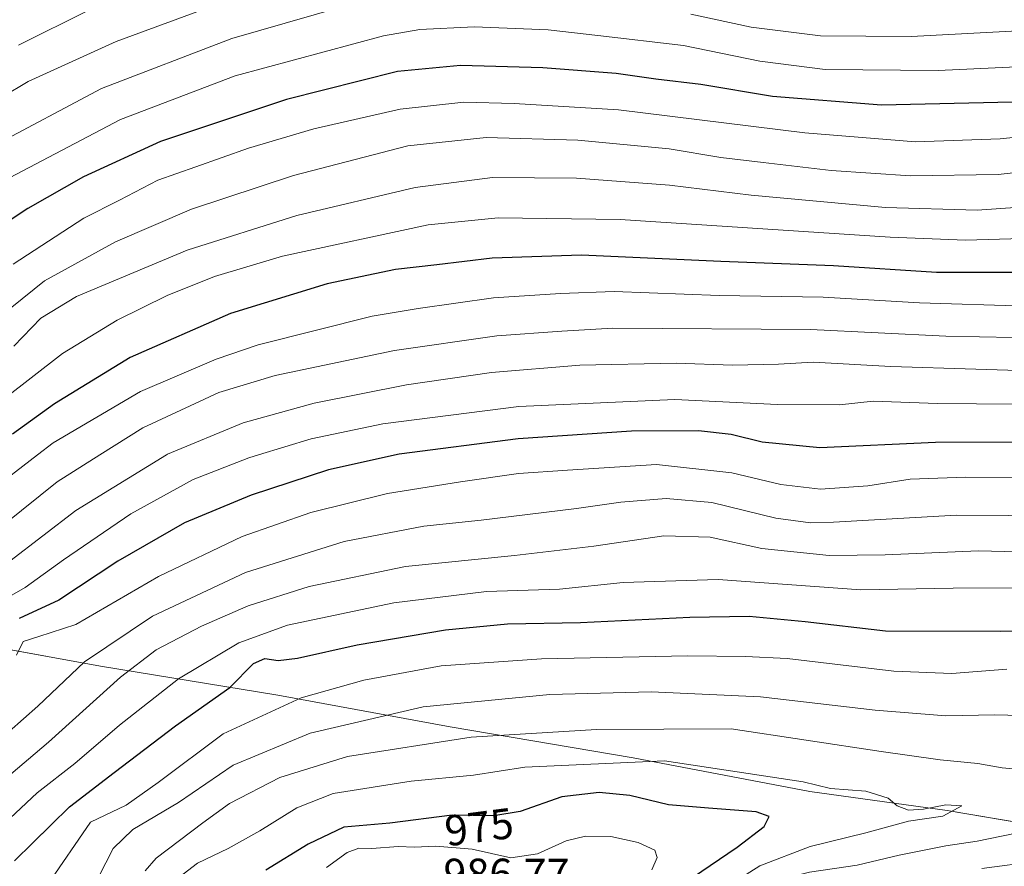
# Model space of a CAD drawing. Units: metres. Extents: x 593268 to 596692, y 4768397 to 4770757.
# Drawn here: x 593663 to 593890, y 4769674 to 4769870 of the extents above; entities that cross this region are included whole.
import ezdxf
from ezdxf.enums import TextEntityAlignment as Align

# ---------------------------------------------------------------- set-up
doc = ezdxf.new("R2010")
doc.units = ezdxf.units.M
doc.header["$MEASUREMENT"] = 0
for name, color, linetype, lineweight in [('Comarca', 2, 'Continuous', 13), ('Comarca CxS', 133, 'Continuous', 0), ('Curva de nivel maestra', 36, 'Continuous', 30), ('Curva de nivel normal', 36, 'Continuous', 0), ('Entidad de ámbito territorial', 19, 'Continuous', 0), ('Entidad de ámbito territorial CxS', 92, 'Continuous', 0), ('Municipio', 9, 'Continuous', 13), ('Municipio CxS', 142, 'Continuous', 0), ('Rótulo de curva de nivel directora', 19, 'Continuous', 0), ('Rótulo de punto de cota en terreno', 19, 'Continuous', 0)]:
    doc.layers.add(name, color=color, linetype=linetype, lineweight=lineweight)
doc.styles.add('Arial', font='txt', dxfattribs={"height": 0.2})

# ---------------------------------------------------------------- blocks, each defined once
blk = doc.blocks.new('*U162')
at = {"layer": 'Curva de nivel normal', "color": 36, "linetype": 'Continuous', "lineweight": 0}
blk.add_polyline3d([(593895.55, 4769803.64, 905), (593870.8, 4769804.41, 905), (593848.54, 4769805.67, 905), (593824.46, 4769806.12, 905), (593800.2, 4769806.98, 905), (593787.79, 4769806.59, 905), (593772.3, 4769805.52, 905), (593754.91, 4769803.05, 905), (593744.31, 4769801.29, 905), (593717.93, 4769794.67, 905), (593708.23, 4769791.41, 905), (593690.73, 4769783.91, 905), (593670.6, 4769772.02, 905), (593666.978, 4769769.2561, 905), (593655.7, 4769760.65, 905)], dxfattribs=at)
blk = doc.blocks.new('*U184')
at = {"layer": 'Curva de nivel normal', "color": 36, "linetype": 'Continuous', "lineweight": 0}
blk.add_polyline3d([(593911.52, 4769827.72, 890), (593884.14, 4769825.8, 890), (593862.94, 4769826.46, 890), (593831.85, 4769829.25, 890), (593812.98, 4769831.6, 890), (593791.55, 4769833.2, 890), (593772.14, 4769833.35, 890), (593754.21, 4769831.04, 890), (593726.88, 4769824.6, 890), (593701.53, 4769816.57, 890), (593675.99, 4769805.88, 890), (593667.69, 4769800.86, 890), (593661.51, 4769794.39, 890)], dxfattribs=at)
blk = doc.blocks.new('*U189')
at = {"layer": 'Curva de nivel normal', "color": 36, "linetype": 'Continuous', "lineweight": 0}
blk.add_polyline3d([(593896.54, 4769859.11, 870), (593875.08, 4769858.06, 870), (593849.02, 4769858.35, 870), (593833.91, 4769860.28, 870), (593816.27, 4769863.88, 870), (593796.46, 4769866.17, 870), (593784.94, 4769867.51, 870), (593767.88, 4769868.16, 870), (593755.29, 4769867.56, 870), (593746.88, 4769866.13, 870), (593712.6, 4769856.86, 870), (593686.11, 4769846.8, 870), (593660.44, 4769833.25, 870)], dxfattribs=at)
blk = doc.blocks.new('*U191')
at = {"layer": 'Curva de nivel normal', "color": 36, "linetype": 'Continuous', "lineweight": 0}
blk.add_polyline3d([(593916.74, 4769845.13, 880), (593889.43, 4769842.28, 880), (593869.88, 4769841.58, 880), (593844.32, 4769843.67, 880), (593801.25, 4769849.01, 880), (593777.14, 4769850.45, 880), (593765.51, 4769850.77, 880), (593750.76, 4769849.18, 880), (593730.78, 4769844.59, 880), (593715.69, 4769840.12, 880), (593703.57, 4769835.83, 880), (593694.79, 4769832.74, 880), (593685.89, 4769828.16, 880), (593677.66, 4769823.96, 880), (593661.33, 4769813.32, 880)], dxfattribs=at)
blk = doc.blocks.new('*U192')
at = {"layer": 'Curva de nivel normal', "color": 36, "linetype": 'Continuous', "lineweight": 0}
blk.add_polyline3d([(593915.64, 4769764, 930), (593881.38, 4769764.08, 930), (593868.62, 4769763.62, 930), (593858.88, 4769762.09, 930), (593847.88, 4769761.37, 930), (593838.76, 4769762.41, 930), (593827.39, 4769765.12, 930), (593809.98, 4769767.02, 930), (593789.45, 4769765.74, 930), (593778.1, 4769764.99, 930), (593764.7, 4769763, 930), (593747.83, 4769760.35, 930), (593730.08, 4769755.93, 930), (593714.23, 4769750.4, 930), (593694.89, 4769741.14, 930), (593675.81, 4769730.03, 930), (593667.24, 4769727.3, 930), (593663.63, 4769726.12, 930), (593662.13, 4769722.98, 930)], dxfattribs=at)
blk = doc.blocks.new('*U200')
at = {"layer": 'Curva de nivel normal', "color": 36, "linetype": 'Continuous', "lineweight": 0}
blk.add_polyline3d([(593918.15, 4769837.3, 885), (593888.93, 4769834.09, 885), (593868.74, 4769833.76, 885), (593850.39, 4769834.96, 885), (593834.68, 4769836.86, 885), (593824.88, 4769837.98, 885), (593812.94, 4769839.98, 885), (593791.8, 4769842, 885), (593770.61, 4769842.6, 885), (593752.53, 4769840.7, 885), (593726.14, 4769833.82, 885), (593702.56, 4769826.06, 885), (593684.98, 4769818.48, 885), (593668.54, 4769809.46, 885), (593655.8, 4769799.23, 885)], dxfattribs=at)
blk = doc.blocks.new('*U204')
at = {"layer": 'Curva de nivel normal', "color": 36, "linetype": 'Continuous', "lineweight": 0}
blk.add_polyline3d([(593678.93, 4769872.08, 855), (593662.55, 4769863.96, 855)], dxfattribs=at)
blk = doc.blocks.new('*U205')
at = {"layer": 'Curva de nivel normal', "color": 36, "linetype": 'Continuous', "lineweight": 0}
blk.add_polyline3d([(593903.41, 4769788.43, 915), (593864.14, 4769789.7, 915), (593846.18, 4769790.68, 915), (593838.21, 4769790.2, 915), (593827.54, 4769790.02, 915), (593814.54, 4769790.42, 915), (593792.3, 4769790.01, 915), (593771.87, 4769788.29, 915), (593752.26, 4769785.47, 915), (593730.88, 4769781.24, 915), (593714.5, 4769776.67, 915), (593697.03, 4769769.42, 915), (593696.763, 4769769.2561, 915), (593675.84, 4769756.41, 915), (593645.26, 4769732.96, 915)], dxfattribs=at)
blk = doc.blocks.new('*U221')
at = {"layer": 'Curva de nivel normal', "color": 36, "linetype": 'Continuous', "lineweight": 0}
blk.add_polyline3d([(593900.21, 4769796.21, 910), (593876.88, 4769796.68, 910), (593845.6, 4769798.24, 910), (593799.93, 4769798.56, 910), (593788.09, 4769797.88, 910), (593773.07, 4769796.78, 910), (593749.43, 4769793.38, 910), (593721.89, 4769787.62, 910), (593708.89, 4769783.65, 910), (593691.29, 4769775.51, 910), (593681.37, 4769769.2561, 910), (593671.51, 4769763.04, 910), (593650.98, 4769746.66, 910)], dxfattribs=at)
blk = doc.blocks.new('*U227')
at = {"layer": 'Curva de nivel normal', "color": 36, "linetype": 'Continuous', "lineweight": 0}
blk.add_polyline3d([(593907.55, 4769819.66, 895), (593881.38, 4769818.91, 895), (593864.04, 4769819.54, 895), (593801.6, 4769823.68, 895), (593773.42, 4769824.04, 895), (593757.27, 4769822.46, 895), (593723.55, 4769815.15, 895), (593707.89, 4769810.47, 895), (593696.89, 4769806.06, 895), (593685.34, 4769800.4, 895), (593672.76, 4769792.67, 895), (593652.34, 4769776.9, 895)], dxfattribs=at)
blk = doc.blocks.new('*U233')
at = {"layer": 'Curva de nivel normal', "color": 36, "linetype": 'Continuous', "lineweight": 0}
blk.add_polyline3d([(593898.17, 4769738.54, 945), (593878.55, 4769738.44, 945), (593857.26, 4769738.08, 945), (593824.24, 4769740.47, 945), (593802.27, 4769739.8, 945), (593787.55, 4769738.26, 945), (593770.69, 4769737.66, 945), (593749.33, 4769735.05, 945), (593724.75, 4769729.94, 945), (593713.44, 4769725.81, 945), (593699.55, 4769717.5, 945), (593685.89, 4769706.82, 945), (593675.55, 4769697.91, 945), (593666.89, 4769691.17, 945), (593658.01, 4769682.92, 945)], dxfattribs=at)
blk = doc.blocks.new('*U235')
at = {"layer": 'Curva de nivel normal', "color": 36, "linetype": 'Continuous', "lineweight": 0}
for points in [[(593896.44, 4769867.42, 865), (593868.88, 4769865.96, 865), (593847.88, 4769866.1, 865), (593831.88, 4769868.13, 865), (593817.95, 4769871.09, 865)], [(593743.22, 4769874.55, 865), (593711.89, 4769865.5, 865), (593681.77, 4769853.94, 865), (593656.13, 4769840.34, 865)]]:
    blk.add_polyline3d(points, dxfattribs=at)
blk = doc.blocks.new('*U241')
at = {"layer": 'Curva de nivel normal', "color": 36, "linetype": 'Continuous', "lineweight": 0}
blk.add_polyline3d([(593718.85, 4769877.23, 860), (593685.1, 4769864.79, 860), (593664.81, 4769855.56, 860), (593646.89, 4769844.9, 860)], dxfattribs=at)
blk = doc.blocks.new('*U243')
at = {"layer": 'Curva de nivel normal', "color": 36, "linetype": 'Continuous', "lineweight": 0}
blk.add_polyline3d([(593910.96, 4769780.8, 920), (593874.92, 4769781.11, 920), (593860.06, 4769781.64, 920), (593852.32, 4769780.8, 920), (593837.98, 4769780.92, 920), (593814.21, 4769782.09, 920), (593778.21, 4769780.47, 920), (593746.79, 4769776.43, 920), (593730.16, 4769772.98, 920), (593717.9981, 4769769.2561, 920), (593715.79, 4769768.58, 920), (593702.89, 4769763.59, 920), (593688.55, 4769755.61, 920), (593672.92, 4769744.99, 920), (593664.08, 4769738.58, 920), (593659.4, 4769735.91, 920)], dxfattribs=at)
blk = doc.blocks.new('*U263')
at = {"layer": 'Curva de nivel maestra', "color": 36, "linetype": 'Continuous', "lineweight": 30}
blk.add_polyline3d([(593913.29, 4769772.19, 925), (593874.51, 4769772.15, 925), (593847.72, 4769770.9, 925), (593834.42, 4769772.17, 925), (593827.26, 4769774, 925), (593819.72, 4769774.82, 925), (593804.19, 4769774.72, 925), (593778.07, 4769772.98, 925), (593750.55, 4769769.45, 925), (593734.22, 4769765.77, 925), (593716.3, 4769759.95, 925), (593700.89, 4769753.59, 925), (593685.55, 4769744.69, 925), (593671.89, 4769735.69, 925), (593662.68, 4769731.45, 925)], dxfattribs=at)
blk = doc.blocks.new('*U264')
at = {"layer": 'Curva de nivel maestra', "color": 36, "linetype": 'Continuous', "lineweight": 30}
blk.add_polyline3d([(593902.9, 4769811.44, 900), (593874.72, 4769811.38, 900), (593850.88, 4769812.91, 900), (593824.9, 4769813.98, 900), (593792.64, 4769815.44, 900), (593772.06, 4769814.7, 900), (593759.2, 4769813.15, 900), (593749.72, 4769812.09, 900), (593733.89, 4769808.78, 900), (593711.55, 4769801.9, 900), (593688.38, 4769791.73, 900), (593670.88, 4769781.03, 900), (593661.2, 4769774.07, 900)], dxfattribs=at)
blk = doc.blocks.new('*U266')
at = {"layer": 'Curva de nivel maestra', "color": 36, "linetype": 'Continuous', "lineweight": 30}
blk.add_polyline3d([(593661.64, 4769675.46, 950), (593674.35, 4769687.89, 950), (593684.67, 4769695.84, 950), (593698.85, 4769706.61, 950), (593711.42, 4769715.49, 950), (593716.85, 4769721.04, 950), (593719.49, 4769722.23, 950), (593722.6, 4769721.72, 950), (593727, 4769722.26, 950), (593740.85, 4769725.37, 950), (593761.21, 4769728.85, 950), (593775.6, 4769730.18, 950), (593792.44, 4769730.55, 950), (593817.68, 4769731.75, 950), (593831.43, 4769731.97, 950), (593844.36, 4769730.76, 950), (593862.89, 4769728.58, 950), (593889.46, 4769728.49, 950), (593905.79, 4769728.75, 950)], dxfattribs=at)
blk = doc.blocks.new('*U272')
at = {"layer": 'Curva de nivel maestra', "color": 36, "linetype": 'Continuous', "lineweight": 30}
blk.add_polyline3d([(593892.24, 4769850.77, 875), (593862.04, 4769850.07, 875), (593836.81, 4769852.1, 875), (593820.22, 4769854.84, 875), (593809.82, 4769856.07, 875), (593800.69, 4769857.38, 875), (593783.71, 4769858.74, 875), (593764.7, 4769859.23, 875), (593750.15, 4769857.86, 875), (593724.5, 4769851.36, 875), (593695.38, 4769841.65, 875), (593677.56, 4769833.48, 875), (593664.75, 4769826.2, 875), (593655.35, 4769820.07, 875)], dxfattribs=at)

msp = doc.modelspace()

# ---------------------------------------------------------------- linework, layer by layer
at = {"layer": 'Comarca', "color": 2, "linetype": 'Continuous', "lineweight": 13}
msp.add_polyline3d([(593280.76, 4769766.33, 868.04), (593281.23, 4769766.25, 868.11), (593317.94, 4769762.32, 875.15), (593349.64, 4769759.71, 880.02), (593381.32, 4769757.73, 885.98), (593415.32, 4769754.54, 890.45), (593458.48, 4769751.03, 896.81), (593495.41, 4769747.77, 898.56), (593537.41, 4769744.62, 884.96), (593557.54, 4769742.52, 873.49), (593594.16, 4769735.82, 892.45), (593634.08, 4769729.07, 912.57), (593681.54, 4769720.45, 937.64), (593722.48, 4769713.71, 953.29), (593762.29, 4769706.45, 963.39), (593804.63, 4769699.24, 969.61), (593845.47, 4769691.49, 970.83), (593877.21, 4769687.1, 969.51), (593903.1, 4769682.7, 964.41)], dxfattribs=at)
msp.add_polyline3d([(593280.76, 4769766.33, 868.04), (593281.23, 4769766.25, 868.11), (593317.94, 4769762.32, 875.15), (593349.64, 4769759.71, 880.02), (593381.32, 4769757.73, 885.98), (593415.32, 4769754.54, 890.45), (593458.48, 4769751.03, 896.81), (593495.41, 4769747.77, 898.56), (593537.41, 4769744.62, 884.96), (593557.54, 4769742.52, 873.49), (593594.16, 4769735.82, 892.45), (593634.08, 4769729.07, 912.57), (593681.54, 4769720.45, 937.64), (593722.48, 4769713.71, 953.29), (593762.29, 4769706.45, 963.39), (593804.63, 4769699.24, 969.61), (593845.47, 4769691.49, 970.83), (593877.21, 4769687.1, 969.51), (593903.1, 4769682.7, 964.41)], dxfattribs=at)
at = {"layer": 'Comarca CxS', "color": 133, "linetype": 'Continuous', "lineweight": 0}
for points in [[(593903.1, 4769682.7, 964.41), (593877.21, 4769687.1, 969.51), (593845.47, 4769691.49, 970.83), (593804.63, 4769699.24, 969.61), (593762.29, 4769706.45, 963.39), (593722.48, 4769713.71, 953.29), (593681.54, 4769720.45, 937.64), (593634.08, 4769729.07, 912.57), (593594.16, 4769735.82, 892.45), (593557.54, 4769742.52, 873.49), (593537.41, 4769744.62, 884.96), (593495.41, 4769747.77, 898.56), (593458.48, 4769751.03, 896.81), (593415.32, 4769754.54, 890.45), (593381.32, 4769757.73, 885.98), (593349.64, 4769759.71, 880.02), (593317.94, 4769762.32, 875.15), (593281.23, 4769766.25, 868.11), (593280.76, 4769766.33, 868.04), (593267.84, 4770710.08, 686.54), (596659.54, 4770757.28, 444.79)], [(593903.1, 4769682.7, 964.41), (593877.21, 4769687.1, 969.51), (593845.47, 4769691.49, 970.83), (593804.63, 4769699.24, 969.61), (593762.29, 4769706.45, 963.39), (593722.48, 4769713.71, 953.29), (593681.54, 4769720.45, 937.64), (593634.08, 4769729.07, 912.57), (593594.16, 4769735.82, 892.45), (593557.54, 4769742.52, 873.49), (593537.41, 4769744.62, 884.96), (593495.41, 4769747.77, 898.56), (593458.48, 4769751.03, 896.81), (593415.32, 4769754.54, 890.45), (593381.32, 4769757.73, 885.98), (593349.64, 4769759.71, 880.02), (593317.94, 4769762.32, 875.15), (593281.23, 4769766.25, 868.11), (593280.76, 4769766.33, 868.04), (593267.84, 4770710.08, 686.54), (596659.54, 4770757.28, 444.79)], [(593299.51, 4768396.55, 934.77), (593280.76, 4769766.33, 868.04), (593281.23, 4769766.25, 868.11), (593317.94, 4769762.32, 875.15), (593349.64, 4769759.71, 880.02), (593381.32, 4769757.73, 885.98), (593415.32, 4769754.54, 890.45), (593458.48, 4769751.03, 896.81), (593495.41, 4769747.77, 898.56), (593537.41, 4769744.62, 884.96), (593557.54, 4769742.52, 873.49), (593594.16, 4769735.82, 892.45), (593634.08, 4769729.07, 912.57), (593681.54, 4769720.45, 937.64), (593722.48, 4769713.71, 953.29), (593762.29, 4769706.45, 963.39), (593804.63, 4769699.24, 969.61), (593845.47, 4769691.49, 970.83), (593877.21, 4769687.1, 969.51), (593903.1, 4769682.7, 964.41)], [(593299.51, 4768396.55, 934.77), (593280.76, 4769766.33, 868.04), (593281.23, 4769766.25, 868.11), (593317.94, 4769762.32, 875.15), (593349.64, 4769759.71, 880.02), (593381.32, 4769757.73, 885.98), (593415.32, 4769754.54, 890.45), (593458.48, 4769751.03, 896.81), (593495.41, 4769747.77, 898.56), (593537.41, 4769744.62, 884.96), (593557.54, 4769742.52, 873.49), (593594.16, 4769735.82, 892.45), (593634.08, 4769729.07, 912.57), (593681.54, 4769720.45, 937.64), (593722.48, 4769713.71, 953.29), (593762.29, 4769706.45, 963.39), (593804.63, 4769699.24, 969.61), (593845.47, 4769691.49, 970.83), (593877.21, 4769687.1, 969.51), (593903.1, 4769682.7, 964.41)]]:
    msp.add_polyline3d(points, dxfattribs=at)
at = {"layer": 'Curva de nivel maestra', "color": 36, "linetype": 'Continuous', "lineweight": 30}
msp.add_polyline3d([(593818.35, 4769671.62, 975), (593828.67, 4769678.6, 975), (593834.9, 4769683.39, 975), (593836.06, 4769685.72, 975), (593833.06, 4769686.79, 975), (593822.03, 4769687.58, 975), (593812.77, 4769688.41, 975), (593803.87, 4769690.57, 975), (593796.73, 4769691.24, 975), (593788.11, 4769690.27, 975), (593778.51, 4769686.81, 975), (593772.39, 4769685.82, 975), (593762.78, 4769686.02, 975), (593748.36, 4769684.14, 975), (593737.72, 4769683.19, 975), (593729.51, 4769679.33, 975), (593719.71, 4769673.25, 975)], dxfattribs=at)
at = {"layer": 'Curva de nivel normal', "color": 36, "linetype": 'Continuous', "lineweight": 0}
for points in [[(593915.08, 4769755.08, 935), (593879.34, 4769755.36, 935), (593850.88, 4769753.68, 935), (593845.58, 4769753.54, 935), (593837.57, 4769754.64, 935), (593822.8, 4769758.24, 935), (593812.21, 4769759.19, 935), (593801.79, 4769758.33, 935), (593791.54, 4769756.84, 935), (593769.46, 4769754.16, 935), (593756.22, 4769752.75, 935), (593737.79, 4769749.26, 935), (593715.04, 4769742.07, 935), (593693.52, 4769732.02, 935), (593677.83, 4769721.46, 935), (593667.03, 4769711.22, 935), (593660.37, 4769705.31, 935)], [(593917.35, 4769746.26, 940), (593884.39, 4769747.06, 940), (593862.82, 4769746.16, 940), (593849.87, 4769746.01, 940), (593834.35, 4769747.59, 940), (593822.43, 4769750.24, 940), (593811.68, 4769750.58, 940), (593795.54, 4769748.13, 940), (593777.21, 4769746.02, 940), (593752, 4769743.47, 940), (593729.7, 4769738.83, 940), (593715.66, 4769734.36, 940), (593704.83, 4769729.66, 940), (593694.41, 4769724.24, 940), (593686.1, 4769717.9, 940), (593669.48, 4769702.86, 940), (593647.42, 4769684.15, 940)], [(593890.96, 4769719.76, 955), (593878.23, 4769718.76, 955), (593864.88, 4769719.26, 955), (593840.21, 4769722.19, 955), (593830.54, 4769722.7, 955), (593817.21, 4769722.85, 955), (593783.39, 4769722.1, 955), (593760.26, 4769720.52, 955), (593742.4, 4769717.21, 955), (593727.89, 4769713.12, 955), (593709.89, 4769704.8, 955), (593694.85, 4769693.55, 955), (593687.41, 4769688.31, 955), (593679.22, 4769684.38, 955), (593669.29, 4769669.91, 955)], [(593906.19, 4769708.72, 960), (593888.21, 4769709.15, 960), (593876.88, 4769708.96, 960), (593860.55, 4769710.25, 960), (593834.03, 4769713.37, 960), (593808.75, 4769714.5, 960), (593785.34, 4769713.87, 960), (593756.08, 4769711, 960), (593729.98, 4769704.98, 960), (593712.15, 4769697.55, 960), (593699.52, 4769688.9, 960), (593688.96, 4769682.72, 960), (593684.42, 4769678.27, 960), (593679.33, 4769668.39, 960)], [(593897.6, 4769696.27, 965), (593889.89, 4769696.94, 965), (593884.3, 4769697.96, 965), (593875.56, 4769698.76, 965), (593861.96, 4769700.71, 965), (593827.24, 4769705.94, 965), (593796.16, 4769705.77, 965), (593767.16, 4769703.99, 965), (593738.63, 4769699.56, 965), (593722.92, 4769694.67, 965), (593711.35, 4769688.69, 965), (593705.14, 4769684.21, 965), (593694.36, 4769676.08, 965), (593691.85, 4769673.17, 965)], [(593823.83, 4769667.89, 970), (593833.88, 4769674.26, 970), (593845.54, 4769678.76, 970), (593858.38, 4769681.95, 970), (593868.22, 4769684.58, 970), (593876.15, 4769685.78, 970), (593880.54, 4769688.19, 970), (593876.88, 4769688.42, 970), (593871.73, 4769687.36, 970), (593868.28, 4769687.18, 970), (593865.6, 4769688.13, 970), (593863.57, 4769689.92, 970), (593858.38, 4769691.58, 970), (593850.21, 4769692.19, 970), (593843.88, 4769693.71, 970), (593811.88, 4769698.58, 970), (593779.58, 4769697.07, 970), (593767.74, 4769695.25, 970), (593753.33, 4769693.88, 970), (593735.26, 4769691, 970), (593726.89, 4769687.7, 970), (593718.3, 4769682.35, 970), (593710.99, 4769678.27, 970), (593703.89, 4769674.87, 970), (593699.63, 4769671.61, 970)], [(593762.52, 4769609.62, 965), (593772.08, 4769611.56, 965), (593783.4, 4769616.75, 965), (593791.27, 4769622.2, 965), (593795.1, 4769625.8, 965), (593805.84, 4769639.04, 965), (593815.49, 4769650.06, 965), (593826.66, 4769660.49, 965), (593835.12, 4769668.62, 965), (593839.13, 4769671.32, 965), (593845.39, 4769672.82, 965), (593856.36, 4769674.46, 965), (593866.12, 4769676.75, 965), (593876.86, 4769678.91, 965), (593884.09, 4769679.97, 965), (593898.73, 4769682.98, 965)], [(593808.96, 4769673.39, 980), (593810.12, 4769676.19, 980), (593809.62, 4769677.91, 980), (593805.77, 4769679.71, 980), (593799.47, 4769681.07, 980), (593793.56, 4769681.17, 980), (593789.1, 4769680.03, 980), (593782.47, 4769677.09, 980), (593776.33, 4769676.16, 980), (593767.39, 4769678.17, 980), (593759.01, 4769678.83, 980), (593754.05, 4769678.59, 980), (593750.3, 4769678.74, 980), (593744.22, 4769678.3, 980), (593741.22, 4769678.34, 980), (593738.55, 4769677.39, 980), (593733.76, 4769673.94, 980)], [(593885.18, 4769673.68, 960), (593910.89, 4769677.04, 960)]]:
    msp.add_polyline3d(points, dxfattribs=at)
at = {"layer": 'Entidad de ámbito territorial', "color": 19, "linetype": 'Continuous', "lineweight": 0}
msp.add_polyline3d([(593280.76, 4769766.33, 868.04), (593281.23, 4769766.25, 868.11), (593317.94, 4769762.32, 875.15), (593349.64, 4769759.71, 880.02), (593381.32, 4769757.73, 885.98), (593415.32, 4769754.54, 890.45), (593458.48, 4769751.03, 896.81), (593495.41, 4769747.77, 898.56), (593537.41, 4769744.62, 884.96), (593557.54, 4769742.52, 873.49), (593594.16, 4769735.82, 892.45), (593634.08, 4769729.07, 912.57), (593681.54, 4769720.45, 937.64), (593722.48, 4769713.71, 953.29), (593762.29, 4769706.45, 963.39), (593804.63, 4769699.24, 969.61), (593845.47, 4769691.49, 970.83), (593877.21, 4769687.1, 969.51), (593903.1, 4769682.7, 964.41)], dxfattribs=at)
at = {"layer": 'Entidad de ámbito territorial CxS', "color": 92, "linetype": 'Continuous', "lineweight": 0}
msp.add_polyline3d([(593299.51, 4768396.55, 934.77), (593280.76, 4769766.33, 868.04), (593281.23, 4769766.25, 868.11), (593317.94, 4769762.32, 875.15), (593349.64, 4769759.71, 880.02), (593381.32, 4769757.73, 885.98), (593415.32, 4769754.54, 890.45), (593458.48, 4769751.03, 896.81), (593495.41, 4769747.77, 898.56), (593537.41, 4769744.62, 884.96), (593557.54, 4769742.52, 873.49), (593594.16, 4769735.82, 892.45), (593634.08, 4769729.07, 912.57), (593681.54, 4769720.45, 937.64), (593722.48, 4769713.71, 953.29), (593762.29, 4769706.45, 963.39), (593804.63, 4769699.24, 969.61), (593845.47, 4769691.49, 970.83), (593877.21, 4769687.1, 969.51), (593903.1, 4769682.7, 964.41)], dxfattribs=at)
msp.add_polyline3d([(593299.51, 4768396.55, 934.77), (593280.76, 4769766.33, 868.04), (593281.23, 4769766.25, 868.11), (593317.94, 4769762.32, 875.15), (593349.64, 4769759.71, 880.02), (593381.32, 4769757.73, 885.98), (593415.32, 4769754.54, 890.45), (593458.48, 4769751.03, 896.81), (593495.41, 4769747.77, 898.56), (593537.41, 4769744.62, 884.96), (593557.54, 4769742.52, 873.49), (593594.16, 4769735.82, 892.45), (593634.08, 4769729.07, 912.57), (593681.54, 4769720.45, 937.64), (593722.48, 4769713.71, 953.29), (593762.29, 4769706.45, 963.39), (593804.63, 4769699.24, 969.61), (593845.47, 4769691.49, 970.83), (593877.21, 4769687.1, 969.51), (593903.1, 4769682.7, 964.41)], dxfattribs=at)
at = {"layer": 'Municipio', "color": 9, "linetype": 'Continuous', "lineweight": 13}
msp.add_polyline3d([(593280.76, 4769766.33, 868.04), (593281.23, 4769766.25, 868.11), (593317.94, 4769762.32, 875.15), (593349.64, 4769759.71, 880.02), (593381.32, 4769757.73, 885.98), (593415.32, 4769754.54, 890.45), (593458.48, 4769751.03, 896.81), (593495.41, 4769747.77, 898.56), (593537.41, 4769744.62, 884.96), (593557.54, 4769742.52, 873.49), (593594.16, 4769735.82, 892.45), (593634.08, 4769729.07, 912.57), (593681.54, 4769720.45, 937.64), (593722.48, 4769713.71, 953.29), (593762.29, 4769706.45, 963.39), (593804.63, 4769699.24, 969.61), (593845.47, 4769691.49, 970.83), (593877.21, 4769687.1, 969.51), (593903.1, 4769682.7, 964.41)], dxfattribs=at)
msp.add_polyline3d([(593280.76, 4769766.33, 868.04), (593281.23, 4769766.25, 868.11), (593317.94, 4769762.32, 875.15), (593349.64, 4769759.71, 880.02), (593381.32, 4769757.73, 885.98), (593415.32, 4769754.54, 890.45), (593458.48, 4769751.03, 896.81), (593495.41, 4769747.77, 898.56), (593537.41, 4769744.62, 884.96), (593557.54, 4769742.52, 873.49), (593594.16, 4769735.82, 892.45), (593634.08, 4769729.07, 912.57), (593681.54, 4769720.45, 937.64), (593722.48, 4769713.71, 953.29), (593762.29, 4769706.45, 963.39), (593804.63, 4769699.24, 969.61), (593845.47, 4769691.49, 970.83), (593877.21, 4769687.1, 969.51), (593903.1, 4769682.7, 964.41)], dxfattribs=at)
at = {"layer": 'Municipio CxS', "color": 142, "linetype": 'Continuous', "lineweight": 0}
for points in [[(593903.1, 4769682.7, 964.41), (593877.21, 4769687.1, 969.51), (593845.47, 4769691.49, 970.83), (593804.63, 4769699.24, 969.61), (593762.29, 4769706.45, 963.39), (593722.48, 4769713.71, 953.29), (593681.54, 4769720.45, 937.64), (593634.08, 4769729.07, 912.57), (593594.16, 4769735.82, 892.45), (593557.54, 4769742.52, 873.49), (593537.41, 4769744.62, 884.96), (593495.41, 4769747.77, 898.56), (593458.48, 4769751.03, 896.81), (593415.32, 4769754.54, 890.45), (593381.32, 4769757.73, 885.98), (593349.64, 4769759.71, 880.02), (593317.94, 4769762.32, 875.15), (593281.23, 4769766.25, 868.11), (593280.76, 4769766.33, 868.04), (593267.84, 4770710.08, 686.54), (596659.54, 4770757.28, 444.79)], [(593903.1, 4769682.7, 964.41), (593877.21, 4769687.1, 969.51), (593845.47, 4769691.49, 970.83), (593804.63, 4769699.24, 969.61), (593762.29, 4769706.45, 963.39), (593722.48, 4769713.71, 953.29), (593681.54, 4769720.45, 937.64), (593634.08, 4769729.07, 912.57), (593594.16, 4769735.82, 892.45), (593557.54, 4769742.52, 873.49), (593537.41, 4769744.62, 884.96), (593495.41, 4769747.77, 898.56), (593458.48, 4769751.03, 896.81), (593415.32, 4769754.54, 890.45), (593381.32, 4769757.73, 885.98), (593349.64, 4769759.71, 880.02), (593317.94, 4769762.32, 875.15), (593281.23, 4769766.25, 868.11), (593280.76, 4769766.33, 868.04), (593267.84, 4770710.08, 686.54), (596659.54, 4770757.28, 444.79)], [(593299.51, 4768396.55, 934.77), (593280.76, 4769766.33, 868.04), (593281.23, 4769766.25, 868.11), (593317.94, 4769762.32, 875.15), (593349.64, 4769759.71, 880.02), (593381.32, 4769757.73, 885.98), (593415.32, 4769754.54, 890.45), (593458.48, 4769751.03, 896.81), (593495.41, 4769747.77, 898.56), (593537.41, 4769744.62, 884.96), (593557.54, 4769742.52, 873.49), (593594.16, 4769735.82, 892.45), (593634.08, 4769729.07, 912.57), (593681.54, 4769720.45, 937.64), (593722.48, 4769713.71, 953.29), (593762.29, 4769706.45, 963.39), (593804.63, 4769699.24, 969.61), (593845.47, 4769691.49, 970.83), (593877.21, 4769687.1, 969.51), (593903.1, 4769682.7, 964.41)], [(593299.51, 4768396.55, 934.77), (593280.76, 4769766.33, 868.04), (593281.23, 4769766.25, 868.11), (593317.94, 4769762.32, 875.15), (593349.64, 4769759.71, 880.02), (593381.32, 4769757.73, 885.98), (593415.32, 4769754.54, 890.45), (593458.48, 4769751.03, 896.81), (593495.41, 4769747.77, 898.56), (593537.41, 4769744.62, 884.96), (593557.54, 4769742.52, 873.49), (593594.16, 4769735.82, 892.45), (593634.08, 4769729.07, 912.57), (593681.54, 4769720.45, 937.64), (593722.48, 4769713.71, 953.29), (593762.29, 4769706.45, 963.39), (593804.63, 4769699.24, 969.61), (593845.47, 4769691.49, 970.83), (593877.21, 4769687.1, 969.51), (593903.1, 4769682.7, 964.41)]]:
    msp.add_polyline3d(points, dxfattribs=at)

# ---------------------------------------------------------------- block references
at = {"layer": 'Curva de nivel maestra', "color": 36, "linetype": 'Continuous', "lineweight": 30}
for name in ['*U272', '*U264', '*U263', '*U266']:
    msp.add_blockref(name, (0, 0), dxfattribs=at)
at = {"layer": 'Curva de nivel normal', "color": 36, "linetype": 'Continuous', "lineweight": 0}
for name in ['*U204', '*U241', '*U235', '*U189', '*U191', '*U200', '*U184', '*U227', '*U162', '*U221', '*U205', '*U243', '*U192', '*U233']:
    msp.add_blockref(name, (0, 0), dxfattribs=at)

# ---------------------------------------------------------------- texts
at = {"layer": 'Rótulo de curva de nivel directora', "color": 19, "linetype": 'Continuous', "lineweight": 0, "style": 'Arial'}
msp.add_text('975', height=7, rotation=7.428, dxfattribs=at).set_placement((593769.01, 4769683.27), align=Align.MIDDLE_CENTER)
at = {"layer": 'Rótulo de punto de cota en terreno', "color": 19, "linetype": 'Continuous', "lineweight": 0, "style": 'Arial'}
msp.add_text('986,77', height=7, dxfattribs=at).set_placement((593760.76, 4769666.76), align=Align.BOTTOM_LEFT)

doc.saveas('drawing.dxf')
